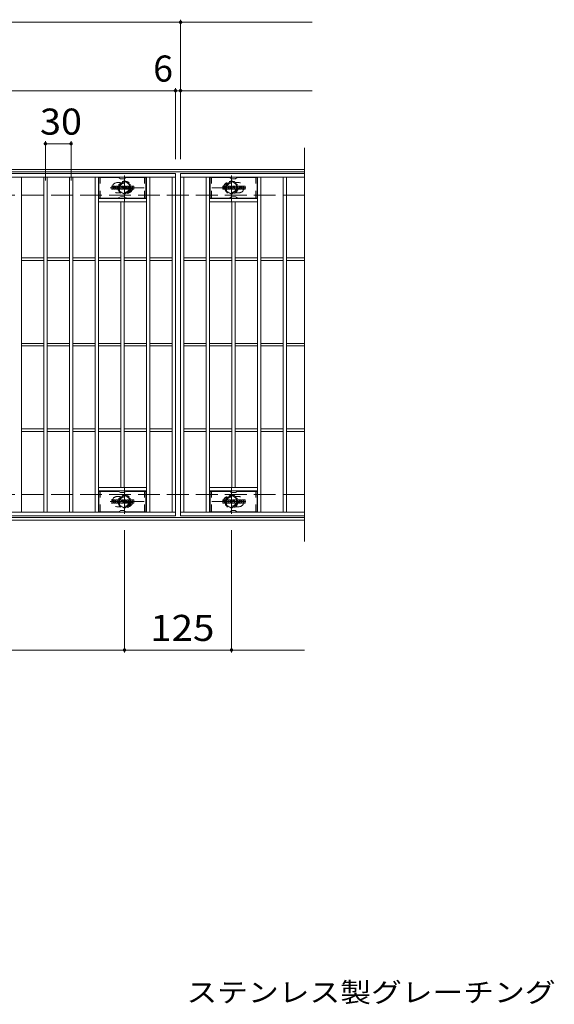
# Model space of a CAD drawing. Units: millimetres. Extents: x -1731 to 1771, y -1378 to 1332.
# Drawn here: x -768 to -143, y 41 to 1192 of the extents above; entities that cross this region are included whole.
import ezdxf

# ---------------------------------------------------------------- set-up
doc = ezdxf.new("R2010")
doc.units = ezdxf.units.MM
doc.header["$LTSCALE"] = 10
for name, pattern in [('JWW_CENTER1', [6.773333, 4.233333, -0.846667, 0.846667, -0.846667]), ('JWW_DASHED1', [1.693333, 0.846667, -0.846667]), ('JWW_DASHED3', [3.386667, 2.54, -0.846667])]:
    doc.linetypes.add(name, pattern=pattern)
for name, color, linetype in [('C-0_芯', 7, 'Continuous'), ('C-1_躯体', 7, 'Continuous'), ('C-2_仕上', 7, 'Continuous'), ('C-4_その他', 7, 'Continuous'), ('C-6_寸法', 7, 'Continuous'), ('C-8_記号', 7, 'Continuous'), ('D-5_文字', 7, 'Continuous')]:
    doc.layers.add(name, color=color, linetype=linetype)
doc.styles.add('ＭＳ ゴシック', font='txt', dxfattribs={"height": 1})

msp = doc.modelspace()

# ---------------------------------------------------------------- linework, layer by layer
at = {"layer": 'C-0_芯', "color": 7, "linetype": 'Continuous', "lineweight": 9}
for p, q in [((-660.6, 994.2), (-660.6, 997.6)), ((-658.9, 997.7), (-660.5, 997.7)), ((-660.5, 994), (-658.9, 994)), ((-658.8, 997.6), (-658.8, 996.6)), ((-658.8, 994.2), (-658.8, 995.3)), ((-658.3, 997.6), (-658.3, 996.6)), ((-658.3, 994.2), (-658.3, 995.3)), ((-656.8, 997.7), (-658.1, 997.7)), ((-658.1, 994), (-656.8, 994)), ((-656.6, 997.6), (-656.6, 996.8)), ((-656.6, 994.2), (-656.6, 995.1)), ((-655.9, 994.2), (-655.9, 997.2)), ((-654.4, 994), (-655.8, 994)), ((-652.6, 997.7), (-655.4, 997.7)), ((-654.3, 995.9), (-654.3, 996.5)), ((-654.3, 994.2), (-654.3, 994.6)), ((-653.8, 995.9), (-654.2, 995.9)), ((-653.8, 995.9), (-653.8, 996.5)), ((-653.8, 994.2), (-653.8, 994.6)), ((-653.6, 994), (-652.3, 994)), ((-652.1, 994.2), (-652.1, 997.2)), ((-651.4, 997.6), (-651.4, 994.2)), ((-651.3, 997.7), (-649.6, 997.7)), ((-650.3, 994), (-651.3, 994)), ((-650.1, 994.2), (-650.1, 995.1)), ((-649.6, 994.2), (-649.9, 995.1)), ((-647.6, 994), (-649.5, 994)), ((-649.4, 997.6), (-648.9, 996.1)), ((-648.8, 997.6), (-648.8, 996.1)), ((-648.6, 997.7), (-647.6, 997.7)), ((-647.5, 997.6), (-647.5, 994.2)), ((-646.9, 994.2), (-646.9, 997.6)), ((-646.8, 997.7), (-643.8, 997.7)), ((-646.8, 994), (-643.8, 994)), ((-643.8, 996.7), (-644.9, 996.7)), ((-643.8, 996.3), (-644.9, 996.3)), ((-643.8, 995.5), (-644.9, 995.5)), ((-643.8, 995), (-644.9, 995)), ((-643.6, 996.9), (-643.6, 997.6)), ((-643.6, 995.6), (-643.6, 996.1)), ((-643.6, 994.2), (-643.6, 994.9)), ((-643.1, 995.1), (-643.1, 994.6)), ((-642.9, 995.2), (-641.6, 995.2)), ((-639.6, 997.7), (-642.7, 997.7)), ((-641.1, 995.5), (-642.7, 995.5)), ((-639.5, 994), (-642.6, 994)), ((-641.4, 996.4), (-641.4, 996.8)), ((-641.4, 995.1), (-641.4, 994.9)), ((-641.3, 996.2), (-639.5, 996.2)), ((-640.9, 996.7), (-640.9, 996.8)), ((-640.9, 995.4), (-640.9, 994.9)), ((-640.8, 996.5), (-639.1, 996.5)), ((-639.1, 997.2), (-639.1, 996.5)), ((-638.6, 994.6), (-638.6, 997.2)), ((-635.1, 997.7), (-638.1, 997.7)), ((-635.1, 994), (-638.1, 994)), ((-636.9, 995.4), (-636.9, 996.4)), ((-636.3, 995.4), (-636.3, 996.4)), ((-634.6, 997.2), (-634.6, 994.6)), ((-530.6, 994.2), (-530.6, 997.6)), ((-528.9, 997.7), (-530.5, 997.7)), ((-530.5, 994), (-528.9, 994)), ((-528.8, 997.6), (-528.8, 996.6)), ((-528.8, 994.2), (-528.8, 995.3)), ((-528.3, 997.6), (-528.3, 996.6)), ((-528.3, 994.2), (-528.3, 995.3)), ((-526.8, 997.7), (-528.1, 997.7)), ((-528.1, 994), (-526.8, 994)), ((-526.6, 997.6), (-526.6, 996.8)), ((-526.6, 994.2), (-526.6, 995.1)), ((-525.9, 994.2), (-525.9, 997.2)), ((-524.4, 994), (-525.8, 994)), ((-522.6, 997.7), (-525.4, 997.7)), ((-524.3, 995.9), (-524.3, 996.5)), ((-524.3, 994.2), (-524.3, 994.6)), ((-523.8, 995.9), (-524.2, 995.9)), ((-523.8, 995.9), (-523.8, 996.5)), ((-523.8, 994.2), (-523.8, 994.6)), ((-523.6, 994), (-522.3, 994)), ((-522.1, 994.2), (-522.1, 997.2)), ((-521.4, 997.6), (-521.4, 994.2)), ((-521.3, 997.7), (-519.6, 997.7)), ((-520.3, 994), (-521.3, 994)), ((-520.1, 994.2), (-520.1, 995.1)), ((-519.6, 994.2), (-519.9, 995.1)), ((-517.6, 994), (-519.5, 994)), ((-519.4, 997.6), (-518.9, 996.1)), ((-518.8, 997.6), (-518.8, 996.1)), ((-518.6, 997.7), (-517.6, 997.7)), ((-517.5, 997.6), (-517.5, 994.2)), ((-516.9, 994.2), (-516.9, 997.6)), ((-516.8, 997.7), (-513.8, 997.7)), ((-516.8, 994), (-513.8, 994)), ((-513.8, 996.7), (-514.9, 996.7)), ((-513.8, 996.3), (-514.9, 996.3)), ((-513.8, 995.5), (-514.9, 995.5)), ((-513.8, 995), (-514.9, 995)), ((-513.6, 996.9), (-513.6, 997.6)), ((-513.6, 995.6), (-513.6, 996.1)), ((-513.6, 994.2), (-513.6, 994.9)), ((-513.1, 995.1), (-513.1, 994.6)), ((-512.9, 995.2), (-511.6, 995.2)), ((-509.6, 997.7), (-512.7, 997.7)), ((-511.1, 995.5), (-512.7, 995.5)), ((-509.5, 994), (-512.6, 994)), ((-511.4, 996.4), (-511.4, 996.8)), ((-511.4, 995.1), (-511.4, 994.9)), ((-511.3, 996.2), (-509.5, 996.2)), ((-510.9, 996.7), (-510.9, 996.8)), ((-510.9, 995.4), (-510.9, 994.9)), ((-510.8, 996.5), (-509.1, 996.5)), ((-509.1, 997.2), (-509.1, 996.5)), ((-508.6, 994.6), (-508.6, 997.2)), ((-505.1, 997.7), (-508.1, 997.7)), ((-505.1, 994), (-508.1, 994)), ((-506.9, 995.4), (-506.9, 996.4)), ((-506.3, 995.4), (-506.3, 996.4)), ((-504.6, 997.2), (-504.6, 994.6)), ((-660.6, 627.2), (-660.6, 630.6)), ((-658.9, 630.7), (-660.5, 630.7)), ((-660.5, 627), (-658.9, 627)), ((-658.8, 630.6), (-658.8, 629.6)), ((-658.8, 627.2), (-658.8, 628.3)), ((-658.3, 630.6), (-658.3, 629.6)), ((-658.3, 627.2), (-658.3, 628.3)), ((-656.8, 630.7), (-658.1, 630.7)), ((-658.1, 627), (-656.8, 627)), ((-656.6, 630.6), (-656.6, 629.8)), ((-656.6, 627.2), (-656.6, 628.1)), ((-655.9, 627.2), (-655.9, 630.2)), ((-654.4, 627), (-655.8, 627)), ((-652.6, 630.7), (-655.4, 630.7)), ((-654.3, 628.9), (-654.3, 629.5)), ((-654.3, 627.2), (-654.3, 627.6)), ((-653.8, 628.9), (-654.2, 628.9)), ((-653.8, 628.9), (-653.8, 629.5)), ((-653.8, 627.2), (-653.8, 627.6)), ((-653.6, 627), (-652.3, 627)), ((-652.1, 627.2), (-652.1, 630.2)), ((-651.4, 630.6), (-651.4, 627.2)), ((-651.3, 630.7), (-649.6, 630.7)), ((-650.3, 627), (-651.3, 627)), ((-650.1, 627.2), (-650.1, 628.1)), ((-649.6, 627.2), (-649.9, 628.1)), ((-647.6, 627), (-649.5, 627)), ((-649.4, 630.6), (-648.9, 629.1)), ((-648.8, 630.6), (-648.8, 629.1)), ((-648.6, 630.7), (-647.6, 630.7)), ((-647.5, 630.6), (-647.5, 627.2)), ((-646.9, 627.2), (-646.9, 630.6)), ((-646.8, 630.7), (-643.8, 630.7)), ((-646.8, 627), (-643.8, 627)), ((-643.8, 629.7), (-644.9, 629.7)), ((-643.8, 629.3), (-644.9, 629.3)), ((-643.8, 628.5), (-644.9, 628.5)), ((-643.8, 628), (-644.9, 628)), ((-643.6, 629.9), (-643.6, 630.6)), ((-643.6, 628.6), (-643.6, 629.1)), ((-643.6, 627.2), (-643.6, 627.9)), ((-643.1, 628.1), (-643.1, 627.6)), ((-642.9, 628.2), (-641.6, 628.2)), ((-639.6, 630.7), (-642.7, 630.7)), ((-641.1, 628.5), (-642.7, 628.5)), ((-639.5, 627), (-642.6, 627)), ((-641.4, 629.4), (-641.4, 629.8)), ((-641.4, 628.1), (-641.4, 627.9)), ((-641.3, 629.2), (-639.5, 629.2)), ((-640.9, 629.7), (-640.9, 629.8)), ((-640.9, 628.4), (-640.9, 627.9)), ((-640.8, 629.5), (-639.1, 629.5)), ((-639.1, 630.2), (-639.1, 629.5)), ((-638.6, 627.6), (-638.6, 630.2)), ((-635.1, 630.7), (-638.1, 630.7)), ((-635.1, 627), (-638.1, 627)), ((-636.9, 628.4), (-636.9, 629.4)), ((-636.3, 628.4), (-636.3, 629.4)), ((-634.6, 630.2), (-634.6, 627.6)), ((-530.6, 627.2), (-530.6, 630.6)), ((-528.9, 630.7), (-530.5, 630.7)), ((-530.5, 627), (-528.9, 627)), ((-528.8, 630.6), (-528.8, 629.6)), ((-528.8, 627.2), (-528.8, 628.3)), ((-528.3, 630.6), (-528.3, 629.6)), ((-528.3, 627.2), (-528.3, 628.3)), ((-526.8, 630.7), (-528.1, 630.7)), ((-528.1, 627), (-526.8, 627)), ((-526.6, 630.6), (-526.6, 629.8)), ((-526.6, 627.2), (-526.6, 628.1)), ((-525.9, 627.2), (-525.9, 630.2)), ((-524.4, 627), (-525.8, 627)), ((-522.6, 630.7), (-525.4, 630.7)), ((-524.3, 628.9), (-524.3, 629.5)), ((-524.3, 627.2), (-524.3, 627.6)), ((-523.8, 628.9), (-524.2, 628.9)), ((-523.8, 628.9), (-523.8, 629.5)), ((-523.8, 627.2), (-523.8, 627.6)), ((-523.6, 627), (-522.3, 627)), ((-522.1, 627.2), (-522.1, 630.2)), ((-521.4, 630.6), (-521.4, 627.2)), ((-521.3, 630.7), (-519.6, 630.7)), ((-520.3, 627), (-521.3, 627)), ((-520.1, 627.2), (-520.1, 628.1)), ((-519.6, 627.2), (-519.9, 628.1)), ((-517.6, 627), (-519.5, 627)), ((-519.4, 630.6), (-518.9, 629.1)), ((-518.8, 630.6), (-518.8, 629.1)), ((-518.6, 630.7), (-517.6, 630.7)), ((-517.5, 630.6), (-517.5, 627.2)), ((-516.9, 627.2), (-516.9, 630.6)), ((-516.8, 630.7), (-513.8, 630.7)), ((-516.8, 627), (-513.8, 627)), ((-513.8, 629.7), (-514.9, 629.7)), ((-513.8, 629.3), (-514.9, 629.3)), ((-513.8, 628.5), (-514.9, 628.5)), ((-513.8, 628), (-514.9, 628)), ((-513.6, 629.9), (-513.6, 630.6)), ((-513.6, 628.6), (-513.6, 629.1)), ((-513.6, 627.2), (-513.6, 627.9)), ((-513.1, 628.1), (-513.1, 627.6)), ((-512.9, 628.2), (-511.6, 628.2)), ((-509.6, 630.7), (-512.7, 630.7)), ((-511.1, 628.5), (-512.7, 628.5)), ((-509.5, 627), (-512.6, 627)), ((-511.4, 629.4), (-511.4, 629.8)), ((-511.4, 628.1), (-511.4, 627.9)), ((-511.3, 629.2), (-509.5, 629.2)), ((-510.9, 629.7), (-510.9, 629.8)), ((-510.9, 628.4), (-510.9, 627.9)), ((-510.8, 629.5), (-509.1, 629.5)), ((-509.1, 630.2), (-509.1, 629.5)), ((-508.6, 627.6), (-508.6, 630.2)), ((-505.1, 630.7), (-508.1, 630.7)), ((-505.1, 627), (-508.1, 627)), ((-506.9, 628.4), (-506.9, 629.4)), ((-506.3, 628.4), (-506.3, 629.4)), ((-504.6, 630.2), (-504.6, 627.6))]:
    msp.add_line(p, q, dxfattribs=at)
for centre, radius, start, end in [((-660.5, 997.6), 0.157, 90, 180), ((-660.5, 994.2), 0.157, 180, 270), ((-658.9, 997.6), 0.157, 0, 90), ((-658.9, 994.2), 0.157, 270, 0), ((-658.5, 996.6), 0.251, 180, 0), ((-658.5, 995.3), 0.249, 0, 180), ((-658.1, 997.6), 0.157, 90, 180), ((-658.1, 994.2), 0.157, 180, 270), ((-657.7, 996), 0.0878, 97.3317, 266.5718), ((-658, 998.3), 2.26, 277.3317, 299.4207), ((-657.8, 994.2), 1.64, 53.7199, 86.5718), ((-657.1, 996.8), 0.524, 299.4207, 0), ((-656.8, 997.6), 0.157, 0, 90), ((-657.1, 995.1), 0.524, 0, 53.7199), ((-656.8, 994.2), 0.157, 270, 0), ((-655.4, 997.2), 0.524, 90, 180), ((-655.8, 994.2), 0.157, 180, 270), ((-654.4, 994.2), 0.157, 270, 0), ((-654, 996.5), 0.255, 0, 180), ((-654.2, 995.9), 0.0524, 180, 270), ((-654, 994.6), 0.255, 0, 180), ((-653.8, 995.9), 0.0524, 270, 0), ((-653.6, 994.2), 0.157, 180, 270), ((-652.6, 997.2), 0.524, 0, 90), ((-652.3, 994.2), 0.157, 270, 0), ((-651.3, 997.6), 0.157, 90, 180), ((-651.3, 994.2), 0.157, 180, 270), ((-650.3, 994.2), 0.157, 270, 0), ((-650, 995.1), 0.101, 16.4888, 180), ((-649.6, 997.6), 0.157, 17.7564, 90), ((-649.5, 994.2), 0.157, 196.4888, 270), ((-648.9, 996.1), 0.0827, 197.7564, 0), ((-648.6, 997.6), 0.157, 90, 180), ((-647.6, 997.6), 0.157, 0, 90), ((-647.6, 994.2), 0.157, 270, 0), ((-646.8, 997.6), 0.157, 90, 180), ((-646.8, 994.2), 0.157, 180, 270), ((-644.9, 996.5), 0.22, 90, 270), ((-644.9, 995.3), 0.214, 90, 270), ((-643.8, 997.6), 0.157, 0, 90), ((-643.8, 996.9), 0.157, 270, 0), ((-643.8, 996.1), 0.157, 0, 90), ((-643.8, 995.6), 0.157, 270, 0), ((-643.8, 994.9), 0.157, 0, 90), ((-643.8, 994.2), 0.157, 270, 0), ((-640.7, 996.6), 2.38, 157.1011, 202.8989), ((-642.9, 995.1), 0.157, 90, 180), ((-642.6, 994.6), 0.524, 180, 270), ((-642.7, 997.4), 0.262, 90, 157.1011), ((-642.7, 995.8), 0.262, 202.8989, 270), ((-641.6, 995.1), 0.157, 0, 90), ((-641.2, 996.8), 0.259, 0, 180), ((-641.3, 996.4), 0.157, 180, 270), ((-641.2, 994.9), 0.25, 180, 0), ((-641.1, 995.4), 0.157, 0, 90), ((-640.8, 996.7), 0.157, 180, 270), ((-639.6, 997.2), 0.524, 0, 90), ((-639.5, 995.9), 0.262, 22.908, 90), ((-639.5, 994.3), 0.262, 270, 337.092), ((-641.5, 995.1), 2.37, 337.092, 22.908), ((-638.1, 997.2), 0.524, 90, 180), ((-638.1, 994.6), 0.524, 180, 270), ((-636.6, 996.4), 0.321, 0, 180), ((-636.6, 995.4), 0.321, 180, 0), ((-635.1, 997.2), 0.524, 0, 90), ((-635.1, 994.6), 0.524, 270, 0), ((-530.5, 997.6), 0.157, 90, 180), ((-530.5, 994.2), 0.157, 180, 270), ((-528.9, 997.6), 0.157, 0, 90), ((-528.9, 994.2), 0.157, 270, 0), ((-528.5, 996.6), 0.251, 180, 0), ((-528.5, 995.3), 0.249, 0, 180), ((-528.1, 997.6), 0.157, 90, 180), ((-528.1, 994.2), 0.157, 180, 270), ((-527.7, 996), 0.0878, 97.3317, 266.5718), ((-528, 998.3), 2.26, 277.3317, 299.4207), ((-527.8, 994.2), 1.64, 53.7199, 86.5718), ((-527.1, 996.8), 0.524, 299.4207, 0), ((-526.8, 997.6), 0.157, 0, 90), ((-527.1, 995.1), 0.524, 0, 53.7199), ((-526.8, 994.2), 0.157, 270, 0), ((-525.4, 997.2), 0.524, 90, 180), ((-525.8, 994.2), 0.157, 180, 270), ((-524.4, 994.2), 0.157, 270, 0), ((-524, 996.5), 0.255, 0, 180), ((-524.2, 995.9), 0.0524, 180, 270), ((-524, 994.6), 0.255, 0, 180), ((-523.8, 995.9), 0.0524, 270, 0), ((-523.6, 994.2), 0.157, 180, 270), ((-522.6, 997.2), 0.524, 0, 90), ((-522.3, 994.2), 0.157, 270, 0), ((-521.3, 997.6), 0.157, 90, 180), ((-521.3, 994.2), 0.157, 180, 270), ((-520.3, 994.2), 0.157, 270, 0), ((-520, 995.1), 0.101, 16.4888, 180), ((-519.6, 997.6), 0.157, 17.7564, 90), ((-519.5, 994.2), 0.157, 196.4888, 270), ((-518.9, 996.1), 0.0827, 197.7564, 0), ((-518.6, 997.6), 0.157, 90, 180), ((-517.6, 997.6), 0.157, 0, 90), ((-517.6, 994.2), 0.157, 270, 0), ((-516.8, 997.6), 0.157, 90, 180), ((-516.8, 994.2), 0.157, 180, 270), ((-514.9, 996.5), 0.22, 90, 270), ((-514.9, 995.3), 0.214, 90, 270), ((-513.8, 997.6), 0.157, 0, 90), ((-513.8, 996.9), 0.157, 270, 0), ((-513.8, 996.1), 0.157, 0, 90), ((-513.8, 995.6), 0.157, 270, 0), ((-513.8, 994.9), 0.157, 0, 90), ((-513.8, 994.2), 0.157, 270, 0), ((-510.7, 996.6), 2.38, 157.1011, 202.8989), ((-512.9, 995.1), 0.157, 90, 180), ((-512.6, 994.6), 0.524, 180, 270), ((-512.7, 997.4), 0.262, 90, 157.1011), ((-512.7, 995.8), 0.262, 202.8989, 270), ((-511.6, 995.1), 0.157, 0, 90), ((-511.2, 996.8), 0.259, 0, 180), ((-511.3, 996.4), 0.157, 180, 270), ((-511.2, 994.9), 0.25, 180, 0), ((-511.1, 995.4), 0.157, 0, 90), ((-510.8, 996.7), 0.157, 180, 270), ((-509.6, 997.2), 0.524, 0, 90), ((-509.5, 995.9), 0.262, 22.908, 90), ((-509.5, 994.3), 0.262, 270, 337.092), ((-511.5, 995.1), 2.37, 337.092, 22.908), ((-508.1, 997.2), 0.524, 90, 180), ((-508.1, 994.6), 0.524, 180, 270), ((-506.6, 996.4), 0.321, 0, 180), ((-506.6, 995.4), 0.321, 180, 0), ((-505.1, 997.2), 0.524, 0, 90), ((-505.1, 994.6), 0.524, 270, 0), ((-660.5, 630.6), 0.157, 90, 180), ((-660.5, 627.2), 0.157, 180, 270), ((-658.9, 630.6), 0.157, 0, 90), ((-658.9, 627.2), 0.157, 270, 0), ((-658.5, 629.6), 0.251, 180, 0), ((-658.5, 628.3), 0.249, 0, 180), ((-658.1, 630.6), 0.157, 90, 180), ((-658.1, 627.2), 0.157, 180, 270), ((-657.7, 629), 0.0878, 97.3317, 266.5718), ((-658, 631.3), 2.26, 277.3317, 299.4207), ((-657.8, 627.2), 1.64, 53.7199, 86.5718), ((-657.1, 629.8), 0.524, 299.4207, 0), ((-656.8, 630.6), 0.157, 0, 90), ((-657.1, 628.1), 0.524, 0, 53.7199), ((-656.8, 627.2), 0.157, 270, 0), ((-655.4, 630.2), 0.524, 90, 180), ((-655.8, 627.2), 0.157, 180, 270), ((-654.4, 627.2), 0.157, 270, 0), ((-654, 629.5), 0.255, 0, 180), ((-654.2, 628.9), 0.0524, 180, 270), ((-654, 627.6), 0.255, 0, 180), ((-653.8, 628.9), 0.0524, 270, 0), ((-653.6, 627.2), 0.157, 180, 270), ((-652.6, 630.2), 0.524, 0, 90), ((-652.3, 627.2), 0.157, 270, 0), ((-651.3, 630.6), 0.157, 90, 180), ((-651.3, 627.2), 0.157, 180, 270), ((-650.3, 627.2), 0.157, 270, 0), ((-650, 628.1), 0.101, 16.4888, 180), ((-649.6, 630.6), 0.157, 17.7564, 90), ((-649.5, 627.2), 0.157, 196.4888, 270), ((-648.9, 629.1), 0.0827, 197.7564, 0), ((-648.6, 630.6), 0.157, 90, 180), ((-647.6, 630.6), 0.157, 0, 90), ((-647.6, 627.2), 0.157, 270, 0), ((-646.8, 630.6), 0.157, 90, 180), ((-646.8, 627.2), 0.157, 180, 270), ((-644.9, 629.5), 0.22, 90, 270), ((-644.9, 628.3), 0.214, 90, 270), ((-643.8, 630.6), 0.157, 0, 90), ((-643.8, 629.9), 0.157, 270, 0), ((-643.8, 629.1), 0.157, 0, 90), ((-643.8, 628.6), 0.157, 270, 0), ((-643.8, 627.9), 0.157, 0, 90), ((-643.8, 627.2), 0.157, 270, 0), ((-640.7, 629.6), 2.38, 157.1011, 202.8989), ((-642.9, 628.1), 0.157, 90, 180), ((-642.6, 627.6), 0.524, 180, 270), ((-642.7, 630.4), 0.262, 90, 157.1011), ((-642.7, 628.8), 0.262, 202.8989, 270), ((-641.6, 628.1), 0.157, 0, 90), ((-641.2, 629.8), 0.259, 0, 180), ((-641.3, 629.4), 0.157, 180, 270), ((-641.2, 627.9), 0.25, 180, 0), ((-641.1, 628.4), 0.157, 0, 90), ((-640.8, 629.7), 0.157, 180, 270), ((-639.6, 630.2), 0.524, 0, 90), ((-639.5, 628.9), 0.262, 22.908, 90), ((-639.5, 627.3), 0.262, 270, 337.092), ((-641.5, 628.1), 2.37, 337.092, 22.908), ((-638.1, 630.2), 0.524, 90, 180), ((-638.1, 627.6), 0.524, 180, 270), ((-636.6, 629.4), 0.321, 0, 180), ((-636.6, 628.4), 0.321, 180, 0), ((-635.1, 630.2), 0.524, 0, 90), ((-635.1, 627.6), 0.524, 270, 0), ((-530.5, 630.6), 0.157, 90, 180), ((-530.5, 627.2), 0.157, 180, 270), ((-528.9, 630.6), 0.157, 0, 90), ((-528.9, 627.2), 0.157, 270, 0), ((-528.5, 629.6), 0.251, 180, 0), ((-528.5, 628.3), 0.249, 0, 180), ((-528.1, 630.6), 0.157, 90, 180), ((-528.1, 627.2), 0.157, 180, 270), ((-527.7, 629), 0.0878, 97.3317, 266.5718), ((-528, 631.3), 2.26, 277.3317, 299.4207), ((-527.8, 627.2), 1.64, 53.7199, 86.5718), ((-527.1, 629.8), 0.524, 299.4207, 0), ((-526.8, 630.6), 0.157, 0, 90), ((-527.1, 628.1), 0.524, 0, 53.7199), ((-526.8, 627.2), 0.157, 270, 0), ((-525.4, 630.2), 0.524, 90, 180), ((-525.8, 627.2), 0.157, 180, 270), ((-524.4, 627.2), 0.157, 270, 0), ((-524, 629.5), 0.255, 0, 180), ((-524.2, 628.9), 0.0524, 180, 270), ((-524, 627.6), 0.255, 0, 180), ((-523.8, 628.9), 0.0524, 270, 0), ((-523.6, 627.2), 0.157, 180, 270), ((-522.6, 630.2), 0.524, 0, 90), ((-522.3, 627.2), 0.157, 270, 0), ((-521.3, 630.6), 0.157, 90, 180), ((-521.3, 627.2), 0.157, 180, 270), ((-520.3, 627.2), 0.157, 270, 0), ((-520, 628.1), 0.101, 16.4888, 180), ((-519.6, 630.6), 0.157, 17.7564, 90), ((-519.5, 627.2), 0.157, 196.4888, 270), ((-518.9, 629.1), 0.0827, 197.7564, 0), ((-518.6, 630.6), 0.157, 90, 180), ((-517.6, 630.6), 0.157, 0, 90), ((-517.6, 627.2), 0.157, 270, 0), ((-516.8, 630.6), 0.157, 90, 180), ((-516.8, 627.2), 0.157, 180, 270), ((-514.9, 629.5), 0.22, 90, 270), ((-514.9, 628.3), 0.214, 90, 270), ((-513.8, 630.6), 0.157, 0, 90), ((-513.8, 629.9), 0.157, 270, 0), ((-513.8, 629.1), 0.157, 0, 90), ((-513.8, 628.6), 0.157, 270, 0), ((-513.8, 627.9), 0.157, 0, 90), ((-513.8, 627.2), 0.157, 270, 0), ((-510.7, 629.6), 2.38, 157.1011, 202.8989), ((-512.9, 628.1), 0.157, 90, 180), ((-512.6, 627.6), 0.524, 180, 270), ((-512.7, 630.4), 0.262, 90, 157.1011), ((-512.7, 628.8), 0.262, 202.8989, 270), ((-511.6, 628.1), 0.157, 0, 90), ((-511.2, 629.8), 0.259, 0, 180), ((-511.3, 629.4), 0.157, 180, 270), ((-511.2, 627.9), 0.25, 180, 0), ((-511.1, 628.4), 0.157, 0, 90), ((-510.8, 629.7), 0.157, 180, 270), ((-509.6, 630.2), 0.524, 0, 90), ((-509.5, 628.9), 0.262, 22.908, 90), ((-509.5, 627.3), 0.262, 270, 337.092), ((-511.5, 628.1), 2.37, 337.092, 22.908), ((-508.1, 630.2), 0.524, 90, 180), ((-508.1, 627.6), 0.524, 180, 270), ((-506.6, 629.4), 0.321, 0, 180), ((-506.6, 628.4), 0.321, 180, 0), ((-505.1, 630.2), 0.524, 0, 90), ((-505.1, 627.6), 0.524, 270, 0)]:
    msp.add_arc(centre, radius, start, end, dxfattribs=at)
at = {"layer": 'C-1_躯体', "color": 2, "linetype": 'Continuous', "lineweight": 9}
for p, q in [((-435.1, 1017.3), (-1731.1, 1017.3)), ((-435.1, 1014.3), (-1731.1, 1014.3)), ((-435.1, 610.3), (-1731.1, 610.3)), ((-435.1, 607.3), (-1731.1, 607.3))]:
    msp.add_line(p, q, dxfattribs=at)
at = {"layer": 'C-1_躯体', "color": 2, "linetype": 'JWW_DASHED3', "lineweight": 9}
for p, q in [((-435.1, 987.3), (-1731.1, 987.3)), ((-435.1, 637.3), (-1731.1, 637.3))]:
    msp.add_line(p, q, dxfattribs=at)
at = {"layer": 'C-2_仕上', "color": 3, "linetype": 'Continuous', "lineweight": 9}
for p, q in [((-435.1, 1042.3), (-435.1, 582.3)), ((-1580.1, 1012.3), (-586.1, 1012.3)), ((-1580.1, 1008.3), (-586.1, 1008.3)), ((-766.1, 616.3), (-766.1, 1008.3)), ((-740.1, 616.3), (-740.1, 1008.3)), ((-736.1, 616.3), (-736.1, 1008.3)), ((-710.1, 616.3), (-710.1, 1008.3)), ((-706.1, 616.3), (-706.1, 1008.3)), ((-680.1, 616.3), (-680.1, 1008.3)), ((-676.1, 616.3), (-676.1, 1008.3)), ((-620.1, 616.3), (-620.1, 1008.3)), ((-616.1, 616.3), (-616.1, 1008.3)), ((-590.1, 616.3), (-590.1, 1008.3)), ((-586.1, 1012.3), (-586.1, 612.3)), ((-435.1, 1012.3), (-580.1, 1012.3)), ((-580.1, 1012.3), (-580.1, 612.3)), ((-580.1, 1008.3), (-435.1, 1008.3)), ((-576.1, 616.3), (-576.1, 1008.3)), ((-550.1, 616.3), (-550.1, 1008.3)), ((-546.1, 616.3), (-546.1, 1008.3)), ((-490.1, 616.3), (-490.1, 1008.3)), ((-486.1, 616.3), (-486.1, 1008.3)), ((-460.1, 616.3), (-460.1, 1008.3)), ((-456.1, 616.3), (-456.1, 1008.3)), ((-620.1, 983.3), (-676.1, 983.3)), ((-620.1, 979.3), (-676.1, 979.3)), ((-650.1, 645.3), (-650.1, 979.3)), ((-646.1, 645.3), (-646.1, 979.3)), ((-546.1, 983.3), (-490.1, 983.3)), ((-546.1, 979.3), (-490.1, 979.3)), ((-520.1, 645.3), (-520.1, 979.3)), ((-516.1, 645.3), (-516.1, 979.3)), ((-766.1, 913.8), (-740.1, 913.8)), ((-766.1, 910.8), (-740.1, 910.8)), ((-736.1, 913.8), (-710.1, 913.8)), ((-736.1, 910.8), (-710.1, 910.8)), ((-706.1, 913.8), (-680.1, 913.8)), ((-706.1, 910.8), (-680.1, 910.8)), ((-676.1, 913.8), (-650.1, 913.8)), ((-676.1, 910.8), (-650.1, 910.8)), ((-646.1, 913.8), (-620.1, 913.8)), ((-646.1, 910.8), (-620.1, 910.8)), ((-616.1, 913.8), (-590.1, 913.8)), ((-616.1, 910.8), (-590.1, 910.8)), ((-576.1, 913.8), (-550.1, 913.8)), ((-576.1, 910.8), (-550.1, 910.8)), ((-546.1, 913.8), (-520.1, 913.8)), ((-546.1, 910.8), (-520.1, 910.8)), ((-516.1, 913.8), (-490.1, 913.8)), ((-516.1, 910.8), (-490.1, 910.8)), ((-486.1, 913.8), (-460.1, 913.8)), ((-486.1, 910.8), (-460.1, 910.8)), ((-456.1, 913.8), (-435.1, 913.8)), ((-456.1, 910.8), (-435.1, 910.8)), ((-766.1, 813.8), (-740.1, 813.8)), ((-766.1, 810.8), (-740.1, 810.8)), ((-736.1, 813.8), (-710.1, 813.8)), ((-736.1, 810.8), (-710.1, 810.8)), ((-706.1, 813.8), (-680.1, 813.8)), ((-706.1, 810.8), (-680.1, 810.8)), ((-676.1, 813.8), (-650.1, 813.8)), ((-676.1, 810.8), (-650.1, 810.8)), ((-646.1, 813.8), (-620.1, 813.8)), ((-646.1, 810.8), (-620.1, 810.8)), ((-616.1, 813.8), (-590.1, 813.8)), ((-616.1, 810.8), (-590.1, 810.8)), ((-576.1, 813.8), (-550.1, 813.8)), ((-576.1, 810.8), (-550.1, 810.8)), ((-546.1, 813.8), (-520.1, 813.8)), ((-546.1, 810.8), (-520.1, 810.8)), ((-516.1, 813.8), (-490.1, 813.8)), ((-516.1, 810.8), (-490.1, 810.8)), ((-486.1, 813.8), (-460.1, 813.8)), ((-486.1, 810.8), (-460.1, 810.8)), ((-456.1, 813.8), (-435.1, 813.8)), ((-456.1, 810.8), (-435.1, 810.8)), ((-766.1, 713.8), (-740.1, 713.8)), ((-736.1, 713.8), (-710.1, 713.8)), ((-706.1, 713.8), (-680.1, 713.8)), ((-676.1, 713.8), (-650.1, 713.8)), ((-646.1, 713.8), (-620.1, 713.8)), ((-616.1, 713.8), (-590.1, 713.8)), ((-576.1, 713.8), (-550.1, 713.8)), ((-546.1, 713.8), (-520.1, 713.8)), ((-516.1, 713.8), (-490.1, 713.8)), ((-486.1, 713.8), (-460.1, 713.8)), ((-456.1, 713.8), (-435.1, 713.8)), ((-766.1, 710.8), (-740.1, 710.8)), ((-736.1, 710.8), (-710.1, 710.8)), ((-706.1, 710.8), (-680.1, 710.8)), ((-676.1, 710.8), (-650.1, 710.8)), ((-646.1, 710.8), (-620.1, 710.8)), ((-616.1, 710.8), (-590.1, 710.8)), ((-576.1, 710.8), (-550.1, 710.8)), ((-546.1, 710.8), (-520.1, 710.8)), ((-516.1, 710.8), (-490.1, 710.8)), ((-486.1, 710.8), (-460.1, 710.8)), ((-456.1, 710.8), (-435.1, 710.8)), ((-620.1, 645.3), (-676.1, 645.3)), ((-546.1, 645.3), (-490.1, 645.3)), ((-620.1, 641.3), (-676.1, 641.3)), ((-546.1, 641.3), (-490.1, 641.3)), ((-586.1, 616.3), (-1580.1, 616.3)), ((-586.1, 612.3), (-1580.1, 612.3)), ((-435.1, 616.3), (-580.1, 616.3)), ((-435.1, 612.3), (-580.1, 612.3))]:
    msp.add_line(p, q, dxfattribs=at)
at = {"layer": 'C-2_仕上', "color": 3, "linetype": 'JWW_DASHED1', "lineweight": 9}
for p, q in [((-654.1, 1001.8), (-650.5, 1001.8)), ((-512.1, 1001.8), (-515.7, 1001.8)), ((-654.1, 989.8), (-650.5, 989.8)), ((-512.1, 989.8), (-515.7, 989.8)), ((-654.1, 634.8), (-650.5, 634.8)), ((-512.1, 634.8), (-515.7, 634.8)), ((-654.1, 622.8), (-650.5, 622.8)), ((-512.1, 622.8), (-515.7, 622.8))]:
    msp.add_line(p, q, dxfattribs=at)
for centre, start, end in [((-654.1, 995.8), 90, 270), ((-512.1, 995.8), 270, 90), ((-642.1, 995.8), 286.3353, 73.6647), ((-524.1, 995.8), 106.3353, 253.6647), ((-654.1, 628.8), 90, 270), ((-642.1, 628.8), 286.3353, 73.6647), ((-524.1, 628.8), 106.3353, 253.6647), ((-512.1, 628.8), 270, 90)]:
    msp.add_arc(centre, 6, start, end, dxfattribs=at)
at = {"layer": 'C-4_その他', "color": 7, "linetype": 'Continuous', "lineweight": 9}
for p, q in [((-1731.1, 1189.3), (-426.1, 1189.3)), ((-580.1, 1029.3), (-580.1, 1192.3)), ((-1731.1, 1109.3), (-426.1, 1109.3)), ((-586.1, 1029.3), (-586.1, 1112.3)), ((-738.1, 1004.3), (-738.1, 1050.3)), ((-708.1, 1004.3), (-708.1, 1050.3)), ((-738.1, 1047.3), (-708.1, 1047.3)), ((-645.6, 595.3), (-645.6, 452.3)), ((-520.6, 595.3), (-520.6, 452.3)), ((-1731.1, 455.3), (-435.1, 455.3))]:
    msp.add_line(p, q, dxfattribs=at)
at = {"layer": 'C-4_その他', "color": 7, "linetype": 'Continuous', "lineweight": 9, "const_width": 2}
for points in [[(-579.1, 1189.3, 0.414214), (-580.1, 1190.3, 0.414214), (-581.1, 1189.3, 0.414214), (-580.1, 1188.3, 0.414214)], [(-585.1, 1109.3, 0.414214), (-586.1, 1110.3, 0.414214), (-587.1, 1109.3, 0.414214), (-586.1, 1108.3, 0.414214)], [(-579.1, 1109.3, 0.414214), (-580.1, 1110.3, 0.414214), (-581.1, 1109.3, 0.414214), (-580.1, 1108.3, 0.414214)], [(-737.1, 1047.3, 0.414214), (-738.1, 1048.3, 0.414214), (-739.1, 1047.3, 0.414214), (-738.1, 1046.3, 0.414214)], [(-707.1, 1047.3, 0.414214), (-708.1, 1048.3, 0.414214), (-709.1, 1047.3, 0.414214), (-708.1, 1046.3, 0.414214)], [(-644.6, 455.3, 0.414214), (-645.6, 456.3, 0.414214), (-646.6, 455.3, 0.414214), (-645.6, 454.3, 0.414214)], [(-519.6, 455.3, 0.414214), (-520.6, 456.3, 0.414214), (-521.6, 455.3, 0.414214), (-520.6, 454.3, 0.414214)]]:
    msp.add_lwpolyline(points, format="xyb", close=True, dxfattribs=at)
at = {"layer": 'C-6_寸法', "color": 6, "linetype": 'Continuous', "lineweight": 9}
for p, q in [((-653, 1007.8), (-675.6, 1007.8)), ((-675.6, 983.8), (-675.6, 1007.8)), ((-652.5, 1007.7), (-650.4, 1006.4)), ((-646.4, 1006.3), (-649.9, 1006.3)), ((-643.8, 1007.7), (-645.9, 1006.4)), ((-643.3, 1007.8), (-620.6, 1007.8)), ((-620.6, 983.8), (-620.6, 1007.8)), ((-523, 1007.8), (-545.6, 1007.8)), ((-545.6, 983.8), (-545.6, 1007.8)), ((-522.5, 1007.7), (-520.4, 1006.4)), ((-516.4, 1006.3), (-519.9, 1006.3)), ((-513.8, 1007.7), (-515.9, 1006.4)), ((-513.3, 1007.8), (-490.6, 1007.8)), ((-490.6, 983.8), (-490.6, 1007.8)), ((-653, 983.8), (-675.6, 983.8)), ((-652.5, 983.9), (-650.4, 985.2)), ((-646.4, 985.3), (-649.9, 985.3)), ((-643.8, 983.9), (-645.9, 985.2)), ((-643.3, 983.8), (-620.6, 983.8)), ((-523, 983.8), (-545.6, 983.8)), ((-522.5, 983.9), (-520.4, 985.2)), ((-516.4, 985.3), (-519.9, 985.3)), ((-513.8, 983.9), (-515.9, 985.2)), ((-513.3, 983.8), (-490.6, 983.8)), ((-675.6, 616.8), (-675.6, 640.8)), ((-653, 640.8), (-675.6, 640.8)), ((-652.5, 640.7), (-650.4, 639.4)), ((-646.4, 639.3), (-649.9, 639.3)), ((-643.8, 640.7), (-645.9, 639.4)), ((-643.3, 640.8), (-620.6, 640.8)), ((-620.6, 616.8), (-620.6, 640.8)), ((-545.6, 616.8), (-545.6, 640.8)), ((-523, 640.8), (-545.6, 640.8)), ((-522.5, 640.7), (-520.4, 639.4)), ((-516.4, 639.3), (-519.9, 639.3)), ((-513.8, 640.7), (-515.9, 639.4)), ((-513.3, 640.8), (-490.6, 640.8)), ((-490.6, 616.8), (-490.6, 640.8)), ((-653, 616.8), (-675.6, 616.8)), ((-652.5, 616.9), (-650.4, 618.2)), ((-646.4, 618.3), (-649.9, 618.3)), ((-643.8, 616.9), (-645.9, 618.2)), ((-643.3, 616.8), (-620.6, 616.8)), ((-523, 616.8), (-545.6, 616.8)), ((-522.5, 616.9), (-520.4, 618.2)), ((-516.4, 618.3), (-519.9, 618.3)), ((-513.8, 616.9), (-515.9, 618.2)), ((-513.3, 616.8), (-490.6, 616.8))]:
    msp.add_line(p, q, dxfattribs=at)
at = {"layer": 'C-6_寸法', "color": 6, "linetype": 'JWW_DASHED1', "lineweight": 9}
for p, q in [((-674.1, 983.8), (-674.1, 1007.8)), ((-622.1, 983.8), (-622.1, 1007.8)), ((-544.1, 983.8), (-544.1, 1007.8)), ((-492.1, 983.8), (-492.1, 1007.8)), ((-674.1, 616.8), (-674.1, 640.8)), ((-622.1, 616.8), (-622.1, 640.8)), ((-544.1, 616.8), (-544.1, 640.8)), ((-492.1, 616.8), (-492.1, 640.8))]:
    msp.add_line(p, q, dxfattribs=at)
at = {"layer": 'C-6_寸法', "color": 6, "linetype": 'Continuous', "lineweight": 9}
for centre, start, end in [((-653, 1006.8), 60, 90), ((-649.9, 1007.3), 240, 270), ((-646.4, 1007.3), 270, 300), ((-643.3, 1006.8), 90, 120), ((-523, 1006.8), 60, 90), ((-519.9, 1007.3), 240, 270), ((-516.4, 1007.3), 270, 300), ((-513.3, 1006.8), 90, 120), ((-653, 984.8), 270, 300), ((-649.9, 984.3), 90, 120), ((-646.4, 984.3), 60, 90), ((-643.3, 984.8), 240, 270), ((-523, 984.8), 270, 300), ((-519.9, 984.3), 90, 120), ((-516.4, 984.3), 60, 90), ((-513.3, 984.8), 240, 270), ((-653, 639.8), 60, 90), ((-649.9, 640.3), 240, 270), ((-646.4, 640.3), 270, 300), ((-643.3, 639.8), 90, 120), ((-523, 639.8), 60, 90), ((-519.9, 640.3), 240, 270), ((-516.4, 640.3), 270, 300), ((-513.3, 639.8), 90, 120), ((-653, 617.8), 270, 300), ((-649.9, 617.3), 90, 120), ((-646.4, 617.3), 60, 90), ((-643.3, 617.8), 240, 270), ((-523, 617.8), 270, 300), ((-519.9, 617.3), 90, 120), ((-516.4, 617.3), 60, 90), ((-513.3, 617.8), 240, 270)]:
    msp.add_arc(centre, 1, start, end, dxfattribs=at)
at = {"layer": 'C-8_記号', "color": 4, "linetype": 'JWW_DASHED1', "lineweight": 9}
for p, q in [((-652.1, 999.5), (-645.6, 1003.3)), ((-645.6, 1003.3), (-639.1, 999.5)), ((-520.6, 1003.3), (-527.1, 999.5)), ((-514.1, 999.5), (-520.6, 1003.3)), ((-652.1, 992), (-652.1, 999.5)), ((-645.6, 988.3), (-652.1, 992)), ((-639.1, 992), (-645.6, 988.3)), ((-639.1, 999.5), (-639.1, 992)), ((-527.1, 999.5), (-527.1, 992)), ((-527.1, 992), (-520.6, 988.3)), ((-520.6, 988.3), (-514.1, 992)), ((-514.1, 992), (-514.1, 999.5)), ((-645.6, 636.3), (-652.1, 632.6)), ((-639.1, 632.6), (-645.6, 636.3)), ((-527.1, 632.6), (-520.6, 636.3)), ((-520.6, 636.3), (-514.1, 632.6)), ((-652.1, 632.6), (-652.1, 625)), ((-652.1, 625), (-645.6, 621.3)), ((-645.6, 621.3), (-639.1, 625)), ((-639.1, 625), (-639.1, 632.6)), ((-527.1, 625), (-527.1, 632.6)), ((-520.6, 621.3), (-527.1, 625)), ((-514.1, 625), (-520.6, 621.3)), ((-514.1, 632.6), (-514.1, 625))]:
    msp.add_line(p, q, dxfattribs=at)
at = {"layer": 'C-8_記号', "color": 4, "linetype": 'JWW_CENTER1', "lineweight": 9}
for p, q in [((-645.6, 979.8), (-645.6, 1010.2)), ((-520.6, 979.8), (-520.6, 1010.2)), ((-622.7, 995.8), (-662.4, 995.8)), ((-543.6, 995.8), (-503.9, 995.8)), ((-645.6, 644.8), (-645.6, 614.4)), ((-520.6, 644.8), (-520.6, 614.4)), ((-622.7, 628.8), (-662.4, 628.8)), ((-543.6, 628.8), (-503.9, 628.8))]:
    msp.add_line(p, q, dxfattribs=at)
at = {"layer": 'C-8_記号', "color": 4, "linetype": 'JWW_DASHED1', "lineweight": 9}
for centre, radius in [((-645.6, 995.8), 7.75), ((-645.6, 995.8), 6.5), ((-520.6, 995.8), 7.75), ((-520.6, 995.8), 6.5), ((-645.6, 995.8), 5.5), ((-520.6, 995.8), 5.5), ((-645.6, 628.8), 7.75), ((-645.6, 628.8), 6.5), ((-645.6, 628.8), 5.5), ((-520.6, 628.8), 7.75), ((-520.6, 628.8), 6.5), ((-520.6, 628.8), 5.5)]:
    msp.add_circle(centre, radius, dxfattribs=at)

# ---------------------------------------------------------------- texts
at = {"layer": 'C-4_その他', "color": 2, "linetype": 'Continuous', "lineweight": 9, "style": 'ＭＳ ゴシック'}
msp.add_text('6', height=30.5, dxfattribs=at).set_placement((-612.1, 1119.9))
at = {"layer": 'C-4_その他', "color": 2, "linetype": 'Continuous', "lineweight": 211, "style": 'ＭＳ ゴシック', "width": 1.0625}
msp.add_text('30', height=30.48, dxfattribs=at).set_placement((-744.4, 1057.9))
at = {"layer": 'C-4_その他', "color": 2, "linetype": 'Continuous', "lineweight": 9, "style": 'ＭＳ ゴシック', "width": 1.083333}
msp.add_text('125', height=30.48, dxfattribs=at).set_placement((-615.6, 465.9))
at = {"layer": 'D-5_文字', "color": 7, "linetype": 'Continuous', "lineweight": 9, "style": 'ＭＳ ゴシック', "width": 1.152778}
msp.add_text('ステンレス製グレーチング', height=22.86, dxfattribs=at).set_placement((-573.2, 43.6))

doc.saveas('drawing.dxf')
